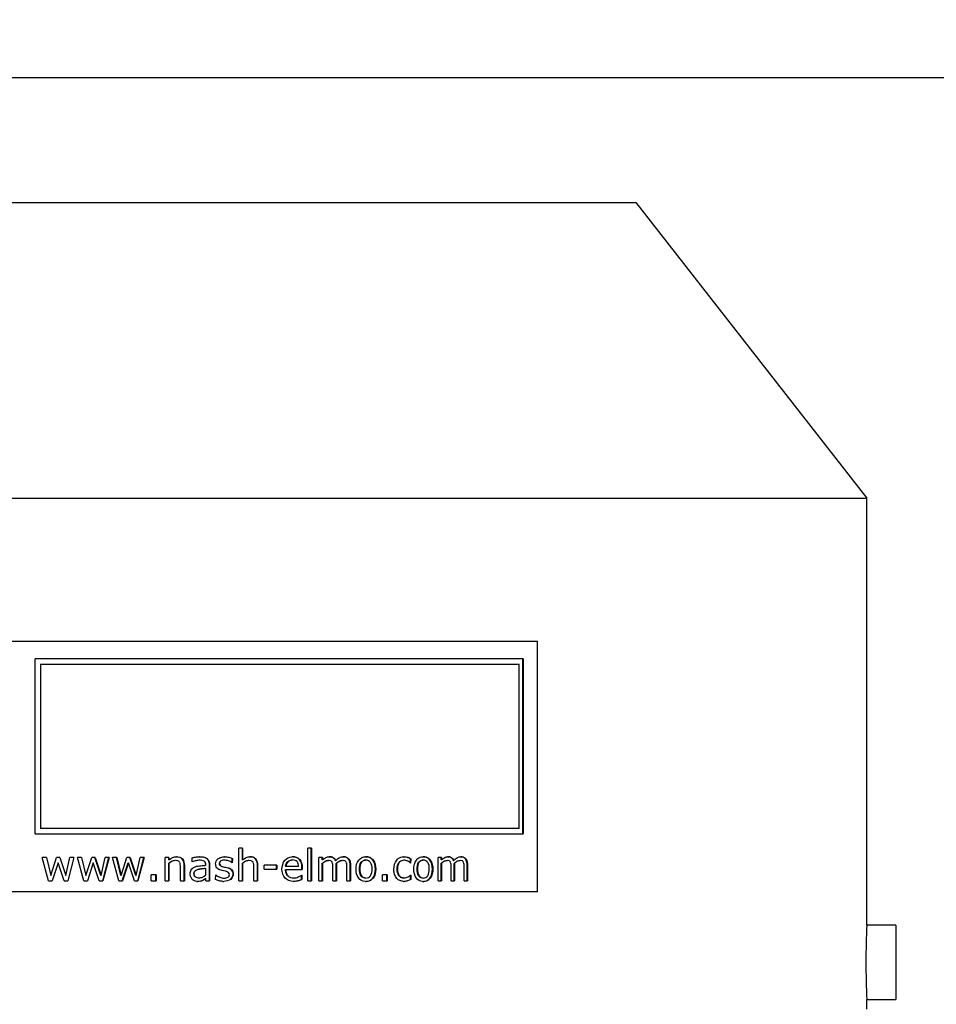
# Model space of a CAD drawing. Units: millimetres. Extents: x 0 to 420, y 0 to 300.
# Drawn here: x 205 to 209, y 180 to 184 of the extents above; entities that cross this region are included whole.
import ezdxf

# ---------------------------------------------------------------- set-up
doc = ezdxf.new("R2010")
doc.units = ezdxf.units.MM
doc.header["$LTSCALE"] = 23.1
doc.layers.get('0').update_dxf_attribs({"linetype": 'CONTINUOUS'})
doc.layers.add('ZEICHNUNGSBEMASSUNGEN', color=7, linetype='CONTINUOUS')
doc.styles.get("Standard").update_dxf_attribs({"font": 'txt', "width": 0.7})
doc.dimstyles.new('DIMSTYLE_5', dxfattribs={"dimtxt": 3.5, "dimasz": 3.5, "dimexe": 1.5, "dimexo": 1.5, "dimgap": 0.875, "dimtad": 1, "dimdec": 0, "dimlfac": 30, "dimdsep": 46, "dimtxsty": 'Standard', "dimblk": '_FILLED', "dimblk1": '_FILLED', "dimblk2": '_FILLED', "dimcen": 0.09, "dimclrt": 5, "dimadec": 0, "dimazin": 0, "dimtp": 2, "dimtm": 2, "dimtfac": 1, "dimtdec": 0, "dimtofl": 0, "dimtmove": 0, "dimatfit": 3, "dimldrblk": '_FILLED', "dimfxl": 0, "dimtolj": 1, "dimarcsym": 0})

# ---------------------------------------------------------------- blocks, each defined once
blk = doc.blocks.new('_FILLED')
at = {"color": 0, "linetype": 'ByBlock'}
blk.add_solid([(0, 0), (-1, 0.125), (-1, -0.125)], dxfattribs=at)
blk = doc.blocks.new('*D5')
at = {"layer": 'ZEICHNUNGSBEMASSUNGEN', "color": 2, "linetype": 'Continuous'}
for p, q in [((157.2922, 151.9547), (157.2922, 185.2628)), ((265.6625, 148.6495), (265.6625, 185.2628)), ((157.2922, 183.7628), (211.4774, 183.7628)), ((265.6625, 183.7628), (211.4774, 183.7628))]:
    blk.add_line(p, q, dxfattribs=at)
at = {"layer": 'ZEICHNUNGSBEMASSUNGEN', "color": 2, "linetype": 'Continuous', "xscale": 3.5, "yscale": 3.5, "zscale": 3.5, "rotation": 180}
blk.add_blockref('_FILLED', (157.2922, 183.7628), dxfattribs=at)
at = {"layer": 'ZEICHNUNGSBEMASSUNGEN', "color": 2, "linetype": 'Continuous', "xscale": 3.5, "yscale": 3.5, "zscale": 3.5}
blk.add_blockref('_FILLED', (265.6625, 183.7628), dxfattribs=at)
at = {"layer": 'ZEICHNUNGSBEMASSUNGEN', "color": 5, "linetype": 'Continuous', "insert": (211.4774, 188.1378), "char_height": 3.5, "width": 14.625, "attachment_point": 2, "line_spacing_factor": 0.9}
blk.add_mtext('3251', dxfattribs=at)

msp = doc.modelspace()

# ---------------------------------------------------------------- linework, layer by layer
at = {"color": 7, "linetype": 'Continuous'}
for p, q in [((202.38747, 183.23029), (207.73747, 183.23029)), ((207.73747, 183.23029), (208.7208, 181.97168)), ((201.40414, 181.97168), (208.7208, 181.97168)), ((208.7208, 180.15529), (208.7208, 181.97168)), ((202.7972, 181.36362), (207.31887, 181.36362)), ((207.31887, 180.29695), (207.31887, 181.36362)), ((205.18103, 180.54331), (205.18103, 181.28768)), ((207.2585, 181.28768), (205.18103, 181.28768)), ((205.20338, 181.26535), (205.20338, 180.56564)), ((205.20338, 181.26535), (207.24054, 181.26535)), ((207.24053, 180.56564), (207.24053, 181.26535)), ((207.25647, 180.54331), (207.25647, 181.28768)), ((207.25847, 181.28768), (207.25847, 180.54331)), ((207.24054, 180.56564), (205.20338, 180.56564)), ((205.18103, 180.54331), (207.25848, 180.54331)), ((206.04746, 180.34331), (206.04746, 180.48264)), ((206.06369, 180.48264), (206.04746, 180.48264)), ((206.06278, 180.43223), (206.06278, 180.48264)), ((206.06369, 180.48264), (206.06369, 180.43223)), ((206.34137, 180.34331), (206.34137, 180.48264)), ((206.35715, 180.48264), (206.34137, 180.48264)), ((206.35597, 180.34331), (206.35597, 180.48264)), ((206.35715, 180.48264), (206.35715, 180.34331)), ((205.23741, 180.34331), (205.21108, 180.44333)), ((205.22864, 180.44333), (205.21108, 180.44333)), ((205.22864, 180.44333), (205.247, 180.36588)), ((205.247, 180.36588), (205.27198, 180.44333)), ((205.28585, 180.44333), (205.27198, 180.44333)), ((205.28585, 180.44333), (205.31144, 180.36588)), ((205.31144, 180.36588), (205.32879, 180.44333)), ((205.34568, 180.44333), (205.31966, 180.34331)), ((205.34568, 180.44333), (205.32879, 180.44333)), ((205.38732, 180.34331), (205.36106, 180.44333)), ((205.37857, 180.44333), (205.36106, 180.44333)), ((205.37857, 180.44333), (205.39687, 180.36588)), ((205.39687, 180.36588), (205.42178, 180.44333)), ((205.4356, 180.44333), (205.42178, 180.44333)), ((205.46074, 180.36588), (205.43526, 180.44333)), ((205.4356, 180.44333), (205.4611, 180.36588)), ((205.4611, 180.36588), (205.47839, 180.44333)), ((205.46893, 180.34331), (205.49482, 180.44333)), ((205.49522, 180.44333), (205.4693, 180.34331)), ((205.49522, 180.44333), (205.47839, 180.44333)), ((205.53668, 180.34331), (205.51053, 180.44333)), ((205.52796, 180.44333), (205.51053, 180.44333)), ((205.54575, 180.36588), (205.52754, 180.44333)), ((205.52796, 180.44333), (205.54619, 180.36588)), ((205.54619, 180.36588), (205.57097, 180.44333)), ((205.58473, 180.44333), (205.57097, 180.44333)), ((205.6096, 180.36588), (205.58426, 180.44333)), ((205.58473, 180.44333), (205.6101, 180.36588)), ((205.6101, 180.36588), (205.62729, 180.44333)), ((205.61775, 180.34331), (205.6435, 180.44333)), ((205.64403, 180.44333), (205.61825, 180.34331)), ((205.64403, 180.44333), (205.62729, 180.44333)), ((205.73377, 180.34331), (205.73377, 180.44333)), ((205.75034, 180.44333), (205.73378, 180.44333)), ((205.74971, 180.43223), (205.74971, 180.44333)), ((205.75034, 180.43223), (205.74971, 180.43223)), ((205.75034, 180.44333), (205.75034, 180.43223)), ((205.84922, 180.42408), (205.84922, 180.44118)), ((206.0187, 180.42083), (206.01953, 180.43823)), ((206.0204, 180.43823), (206.01954, 180.42023)), ((206.06369, 180.43223), (206.06278, 180.43223)), ((206.3883, 180.34331), (206.3883, 180.44333)), ((206.404, 180.44333), (206.3883, 180.44333)), ((206.40278, 180.43223), (206.40278, 180.44333)), ((206.404, 180.43223), (206.40278, 180.43223)), ((206.404, 180.44333), (206.404, 180.43223)), ((206.45878, 180.4299), (206.46005, 180.4299)), ((206.77763, 180.41986), (206.77837, 180.43733)), ((206.77837, 180.43733), (206.77993, 180.43733)), ((206.77993, 180.43733), (206.77914, 180.41862)), ((206.89631, 180.34331), (206.89631, 180.44333)), ((206.91088, 180.44333), (206.89631, 180.44333)), ((206.9092, 180.43223), (206.9092, 180.44333)), ((206.91088, 180.43223), (206.9092, 180.43223)), ((206.91088, 180.44333), (206.91088, 180.43223)), ((206.96108, 180.4299), (206.96281, 180.4299)), ((205.27842, 180.42041), (205.2529, 180.34331)), ((205.3041, 180.34331), (205.27842, 180.42041)), ((205.4282, 180.42041), (205.40276, 180.34331)), ((205.45379, 180.34331), (205.4282, 180.42041)), ((205.55161, 180.34331), (205.5769, 180.42041)), ((205.57736, 180.42041), (205.55205, 180.34331)), ((205.60283, 180.34331), (205.57736, 180.42041)), ((205.74971, 180.34331), (205.74971, 180.41799)), ((205.74971, 180.41799), (205.75034, 180.41799)), ((205.75034, 180.41799), (205.75034, 180.34331)), ((205.79941, 180.34331), (205.79941, 180.40026)), ((205.81523, 180.34331), (205.81523, 180.40823)), ((205.81591, 180.40823), (205.81591, 180.34331)), ((205.90717, 180.4094), (205.90717, 180.41199)), ((205.90717, 180.36794), (205.90717, 180.39579)), ((205.9227, 180.34331), (205.9227, 180.41119)), ((205.92348, 180.41119), (205.92348, 180.34331)), ((205.99164, 180.38414), (205.98252, 180.38598)), ((205.99121, 180.40089), (206.00055, 180.39882)), ((206.06278, 180.34331), (206.06278, 180.41799)), ((206.06278, 180.41799), (206.06369, 180.41799)), ((206.06369, 180.41799), (206.06369, 180.34331)), ((206.11172, 180.34331), (206.11172, 180.40026)), ((206.12689, 180.34331), (206.12689, 180.40823)), ((206.12786, 180.40823), (206.12786, 180.34331)), ((206.15613, 180.39355), (206.15613, 180.40975)), ((206.2094, 180.40975), (206.15613, 180.40975)), ((206.15613, 180.39355), (206.2094, 180.39355)), ((206.20835, 180.39355), (206.20835, 180.40975)), ((206.2094, 180.40975), (206.2094, 180.39355)), ((206.3018, 180.40447), (206.24657, 180.40447)), ((206.24657, 180.39158), (206.31722, 180.39158)), ((206.31608, 180.39158), (206.31608, 180.40071)), ((206.31722, 180.40071), (206.31722, 180.39158)), ((206.40278, 180.34331), (206.40278, 180.41799)), ((206.40278, 180.41799), (206.404, 180.41799)), ((206.404, 180.41799), (206.404, 180.34331)), ((206.44836, 180.34331), (206.44836, 180.40026)), ((206.46209, 180.41754), (206.46336, 180.41754)), ((206.46246, 180.41271), (206.46209, 180.41754)), ((206.46267, 180.40734), (206.46246, 180.41271)), ((206.46267, 180.34331), (206.46267, 180.40734)), ((206.46336, 180.41754), (206.46374, 180.41271)), ((206.46374, 180.41271), (206.46394, 180.40734)), ((206.46394, 180.40734), (206.46394, 180.34331)), ((206.50798, 180.34331), (206.50798, 180.40026)), ((206.52212, 180.34331), (206.52212, 180.40823)), ((206.52345, 180.40823), (206.52345, 180.34331)), ((206.77914, 180.41862), (206.77433, 180.42242)), ((206.9092, 180.34331), (206.9092, 180.41799)), ((206.9092, 180.41799), (206.91088, 180.41799)), ((206.91088, 180.41799), (206.91088, 180.34331)), ((206.95199, 180.34331), (206.95199, 180.40026)), ((206.96415, 180.41754), (206.96588, 180.41754)), ((206.96449, 180.41271), (206.96415, 180.41754)), ((206.96468, 180.40734), (206.96449, 180.41271)), ((206.96468, 180.34331), (206.96468, 180.40734)), ((206.96588, 180.41754), (206.96622, 180.41271)), ((206.96622, 180.41271), (206.96641, 180.40734)), ((206.96641, 180.40734), (206.96641, 180.34331)), ((207.00708, 180.34331), (207.00708, 180.40026)), ((207.01957, 180.34331), (207.01957, 180.40823)), ((207.02135, 180.40823), (207.02135, 180.34331)), ((205.23741, 180.34331), (205.2529, 180.34331)), ((205.3041, 180.34331), (205.31966, 180.34331)), ((205.38732, 180.34331), (205.40276, 180.34331)), ((205.45379, 180.34331), (205.4693, 180.34331)), ((205.53668, 180.34331), (205.55205, 180.34331)), ((205.60283, 180.34331), (205.61825, 180.34331)), ((205.67401, 180.34331), (205.67401, 180.36883)), ((205.69513, 180.36883), (205.67402, 180.36883)), ((205.67402, 180.34331), (205.69513, 180.34331)), ((205.69456, 180.34331), (205.69456, 180.36883)), ((205.69513, 180.36883), (205.69513, 180.34331)), ((205.73378, 180.34331), (205.75034, 180.34331)), ((205.79941, 180.34331), (205.81591, 180.34331)), ((205.90048, 180.34967), (205.90641, 180.35397)), ((205.90717, 180.35397), (205.90124, 180.34967)), ((205.90717, 180.34331), (205.90717, 180.35397)), ((205.90717, 180.34331), (205.92348, 180.34331)), ((205.94847, 180.34931), (205.94934, 180.36821)), ((206.04746, 180.34331), (206.06368, 180.34331)), ((206.11172, 180.34331), (206.12785, 180.34331)), ((206.31423, 180.3494), (206.31423, 180.36696)), ((206.31537, 180.36776), (206.31537, 180.3494)), ((206.34137, 180.34331), (206.35715, 180.34331)), ((206.3883, 180.34331), (206.404, 180.34331)), ((206.44836, 180.34331), (206.46394, 180.34331)), ((206.50798, 180.34331), (206.52345, 180.34331)), ((206.65975, 180.34331), (206.65975, 180.36883)), ((206.67901, 180.36883), (206.65976, 180.36883)), ((206.65976, 180.34331), (206.67901, 180.34331)), ((206.67754, 180.34331), (206.67754, 180.36883)), ((206.67901, 180.36883), (206.67901, 180.34331)), ((206.75087, 180.35567), (206.75234, 180.35568)), ((206.77837, 180.34958), (206.77837, 180.36716)), ((206.77993, 180.34958), (206.77837, 180.34958)), ((206.77909, 180.36748), (206.78, 180.36779)), ((206.77993, 180.36812), (206.77993, 180.34958)), ((206.89631, 180.34331), (206.91088, 180.34331)), ((206.95199, 180.34331), (206.96641, 180.34331)), ((207.00708, 180.34331), (207.02135, 180.34331)), ((207.31887, 180.29695), (202.7972, 180.29695)), ((208.84414, 180.15529), (208.7208, 180.15529)), ((208.84414, 180.15529), (208.84414, 179.83862)), ((208.7208, 179.79695), (208.7208, 179.83862)), ((208.7208, 179.83862), (208.84414, 179.83862))]:
    msp.add_line(p, q, dxfattribs=at)
for centre, radius, start, end in [((205.79477, 180.36007), 0.07338, 114.88987, 127.88343), ((205.79951, 180.37382), 0.07636, 127.57465, 130.09086), ((205.79542, 180.35998), 0.07347, 114.869, 127.85731), ((205.78333, 180.40603), 0.04008, 90.0002, 90.93662), ((205.88107, 180.34726), 0.09849, 90.00009, 90.43313), ((205.98808, 180.38115), 0.0646, 89.99881, 90.74519), ((206.10736, 180.3619), 0.07166, 115.37195, 128.47804), ((206.1083, 180.36181), 0.07174, 115.35078, 128.45177), ((206.09599, 180.40771), 0.0384, 90.00043, 91.40187), ((206.27743, 180.39027), 0.05584, 89.96181, 94.10007), ((206.43415, 180.41048), 0.03563, 89.99837, 92.00308), ((206.43163, 180.41826), 0.02954, 23.21212, 28.42678), ((206.49388, 180.40716), 0.03895, 89.99837, 91.91228), ((206.58886, 180.39451), 0.0516, 89.99415, 91.53437), ((206.7515, 180.39115), 0.05451, 89.99374, 91.60699), ((206.83338, 180.39848), 0.04763, 89.99121, 91.92693), ((206.93884, 180.4156), 0.03051, 89.99626, 93.19892), ((206.93261, 180.41861), 0.03063, 21.63136, 26.59181), ((206.99407, 180.41299), 0.03312, 89.99634, 93.03322), ((205.99411, 179.17219), 1.22668, 94.06329, 94.89338), ((205.94111, 179.80248), 0.60787, 93.20081, 93.6375), ((205.99201, 180.38372), 0.04573, 52.9917, 56.23418), ((206.28623, 180.40108), 0.0398, 170.93916, 175.1176), ((205.87212, 180.378), 0.03746, 265.13974, 270.04295), ((205.98329, 180.42458), 0.08369, 267.52815, 270.01559), ((206.28144, 180.42362), 0.08263, 269.23424, 270.00241), ((206.26346, 180.46246), 0.12394, 286.12869, 294.1842), ((206.26456, 180.46265), 0.12412, 286.11461, 294.16457), ((206.28512, 180.40856), 0.05079, 305.50151, 306.5539), ((206.58883, 180.39102), 0.05049, 265.71005, 270.04677), ((206.75149, 180.39694), 0.05587, 266.70432, 270.0195), ((206.83335, 180.38737), 0.04684, 265.5459, 270.04826), ((212.37572, 179.99695), 3.65835, 177.51946, 182.48054)]:
    msp.add_arc(centre, radius, start, end, dxfattribs=at)
for points in [[(205.75295, 180.43433), (205.75709, 180.43752), (205.7616, 180.44028), (205.76637, 180.44242)], [(205.77867, 180.43008), (205.77382, 180.43008), (205.76893, 180.42868), (205.76453, 180.42664)], [(205.76637, 180.44242), (205.77145, 180.4447), (205.7771, 180.44601), (205.78268, 180.4461)], [(205.78939, 180.42818), (205.78623, 180.42962), (205.78223, 180.43051), (205.77903, 180.42918)], [(205.78333, 180.44611), (205.79203, 180.44611), (205.80186, 180.44291), (205.80753, 180.43631)], [(205.79573, 180.42265), (205.79442, 180.42484), (205.79204, 180.42738), (205.78951, 180.42708)], [(205.81523, 180.40823), (205.81523, 180.418), (205.81321, 180.4289), (205.80685, 180.43631)], [(205.80753, 180.43631), (205.81389, 180.4289), (205.81591, 180.418), (205.81591, 180.40823)], [(205.84922, 180.44118), (205.85379, 180.44248), (205.85847, 180.44332), (205.86314, 180.44415)], [(205.86655, 180.42911), (205.86068, 180.42781), (205.85493, 180.42597), (205.84922, 180.42408)], [(205.86314, 180.44415), (205.8688, 180.44515), (205.87457, 180.44571), (205.88032, 180.44575)], [(205.88098, 180.43089), (205.87613, 180.43089), (205.87128, 180.43015), (205.86655, 180.42911)], [(205.89119, 180.43012), (205.88784, 180.43063), (205.88437, 180.43112), (205.88104, 180.43052)], [(205.88107, 180.44575), (205.88706, 180.44575), (205.89313, 180.4453), (205.89897, 180.44396)], [(205.89957, 180.42738), (205.89714, 180.42879), (205.8941, 180.43003), (205.89136, 180.42937)], [(205.91145, 180.43803), (205.90758, 180.44093), (205.90292, 180.44288), (205.89821, 180.44396)], [(205.89897, 180.44396), (205.90369, 180.44288), (205.90835, 180.44093), (205.91222, 180.43803)], [(205.90517, 180.42148), (205.90402, 180.42369), (205.90205, 180.42638), (205.89956, 180.42642)], [(205.91981, 180.42739), (205.91799, 180.43151), (205.91506, 180.43532), (205.91145, 180.43803)], [(205.91222, 180.43803), (205.91583, 180.43532), (205.91876, 180.43152), (205.92059, 180.42739)], [(205.94891, 180.41522), (205.94891, 180.41918), (205.94971, 180.42324), (205.95136, 180.42685)], [(205.95136, 180.42685), (205.95306, 180.4306), (205.95576, 180.43396), (205.95889, 180.43664)], [(205.95889, 180.43664), (205.96244, 180.43967), (205.9668, 180.44182), (205.97124, 180.44324)], [(205.96478, 180.41746), (205.96478, 180.42151), (205.9674, 180.42596), (205.97093, 180.42795)], [(205.97176, 180.42795), (205.96822, 180.42596), (205.9656, 180.42151), (205.9656, 180.41746)], [(205.97124, 180.44324), (205.97639, 180.44489), (205.98185, 180.44568), (205.98724, 180.44575)], [(205.98687, 180.43151), (205.98169, 180.43151), (205.97626, 180.43049), (205.97176, 180.42795)], [(206.00438, 180.42819), (205.99879, 180.43021), (205.99281, 180.43151), (205.98687, 180.43151)], [(205.98808, 180.44575), (205.99397, 180.44575), (205.99988, 180.4449), (206.0056, 180.44351)], [(206.01743, 180.42173), (206.0134, 180.42443), (206.00894, 180.42653), (206.00438, 180.42819)], [(206.0056, 180.44351), (206.01069, 180.44227), (206.01575, 180.44064), (206.0204, 180.43823)], [(206.06369, 180.43223), (206.06842, 180.4363), (206.07371, 180.43982), (206.07938, 180.44242)], [(206.09143, 180.43008), (206.08667, 180.43008), (206.08188, 180.42868), (206.07758, 180.42664)], [(206.07938, 180.44242), (206.08426, 180.44465), (206.08969, 180.44597), (206.09505, 180.4461)], [(206.10191, 180.42818), (206.09883, 180.42961), (206.0949, 180.4305), (206.09177, 180.42918)], [(206.09599, 180.44611), (206.10453, 180.44611), (206.11417, 180.44285), (206.11966, 180.43631)], [(206.1187, 180.43631), (206.1134, 180.44262), (206.10423, 180.44594), (206.09599, 180.4461)], [(206.10812, 180.42265), (206.10685, 180.42482), (206.10452, 180.42738), (206.10203, 180.42708)], [(206.12689, 180.40823), (206.12689, 180.41798), (206.12496, 180.42884), (206.1187, 180.43631)], [(206.11966, 180.43631), (206.12593, 180.42884), (206.12786, 180.41798), (206.12786, 180.40823)], [(206.23143, 180.39274), (206.23143, 180.40639), (206.23508, 180.42144), (206.2441, 180.43167)], [(206.2441, 180.43167), (206.2513, 180.43983), (206.26259, 180.44518), (206.27344, 180.44597)], [(206.24692, 180.40735), (206.24791, 180.41353), (206.25083, 180.41971), (206.25515, 180.42424)], [(206.25623, 180.42424), (206.25127, 180.41904), (206.24826, 180.41163), (206.24765, 180.40447)], [(206.25515, 180.42424), (206.26018, 180.42952), (206.26822, 180.43223), (206.27552, 180.43223)], [(206.27662, 180.43223), (206.26932, 180.43223), (206.26127, 180.42952), (206.25623, 180.42424)], [(206.29547, 180.42498), (206.29109, 180.43009), (206.28335, 180.43223), (206.27662, 180.43223)], [(206.27747, 180.44611), (206.28803, 180.44611), (206.29989, 180.44223), (206.30686, 180.43429)], [(206.30573, 180.43429), (206.299, 180.44197), (206.28767, 180.44591), (206.27747, 180.4461)], [(206.3018, 180.40447), (206.30173, 180.41162), (206.30012, 180.41954), (206.29547, 180.42498)], [(206.31608, 180.40071), (206.31608, 180.41242), (206.31345, 180.42548), (206.30573, 180.43429)], [(206.30686, 180.43429), (206.31458, 180.42548), (206.31722, 180.41242), (206.31722, 180.40071)], [(206.40278, 180.41799), (206.40677, 180.42127), (206.41106, 180.42423), (206.41562, 180.42664)], [(206.404, 180.43223), (206.40844, 180.43617), (206.41332, 180.43971), (206.41861, 180.4424)], [(206.41686, 180.42664), (206.41229, 180.42423), (206.40799, 180.42127), (206.404, 180.41799)], [(206.41562, 180.42664), (206.41955, 180.42871), (206.42406, 180.43008), (206.4285, 180.43008)], [(206.42974, 180.43008), (206.4253, 180.43008), (206.42079, 180.42872), (206.41686, 180.42664)], [(206.41861, 180.4424), (206.42299, 180.44464), (206.42798, 180.44592), (206.4329, 180.44609)], [(206.44004, 180.42809), (206.43709, 180.42966), (206.43315, 180.43049), (206.43008, 180.42917)], [(206.43415, 180.44611), (206.43968, 180.44611), (206.44555, 180.44483), (206.45018, 180.44181)], [(206.44892, 180.44181), (206.44463, 180.44461), (206.43927, 180.44593), (206.43415, 180.44609)], [(206.44549, 180.42235), (206.44441, 180.42449), (206.44248, 180.42724), (206.44009, 180.4271)], [(206.45761, 180.43232), (206.45556, 180.43609), (206.45251, 180.43947), (206.44892, 180.44181)], [(206.45018, 180.44181), (206.4545, 180.439), (206.45801, 180.43464), (206.46005, 180.4299)], [(206.46005, 180.4299), (206.46528, 180.43466), (206.47091, 180.43919), (206.47726, 180.44228)], [(206.46209, 180.41754), (206.46615, 180.42092), (206.4705, 180.42402), (206.47515, 180.42652)], [(206.47644, 180.42652), (206.47178, 180.42402), (206.46743, 180.42092), (206.46336, 180.41754)], [(206.47515, 180.42652), (206.47912, 180.42865), (206.48369, 180.43008), (206.4882, 180.43008)], [(206.4895, 180.43008), (206.48499, 180.43008), (206.48042, 180.42865), (206.47644, 180.42652)], [(206.47726, 180.44228), (206.482, 180.44457), (206.48732, 180.44591), (206.49258, 180.44609)], [(206.49971, 180.42806), (206.49681, 180.42966), (206.49287, 180.43049), (206.48985, 180.42916)], [(206.49388, 180.44611), (206.50204, 180.44611), (206.51144, 180.4427), (206.51621, 180.43608)], [(206.51489, 180.43608), (206.51036, 180.44238), (206.50163, 180.44586), (206.49388, 180.44609)], [(206.50513, 180.42226), (206.50405, 180.42441), (206.50215, 180.42716), (206.49974, 180.42706)], [(206.52212, 180.40823), (206.52212, 180.41782), (206.5205, 180.4283), (206.51489, 180.43608)], [(206.51621, 180.43608), (206.52182, 180.4283), (206.52345, 180.41782), (206.52345, 180.40823)], [(206.54669, 180.39328), (206.54669, 180.40669), (206.54968, 180.42141), (206.55807, 180.43187)], [(206.55807, 180.43187), (206.56489, 180.44037), (206.5766, 180.4458), (206.58748, 180.44609)], [(206.56807, 180.42211), (206.57232, 180.42793), (206.58028, 180.4316), (206.58748, 180.4316)], [(206.58887, 180.4316), (206.58166, 180.4316), (206.57369, 180.42793), (206.56944, 180.42211)], [(206.61793, 180.43185), (206.6112, 180.44028), (206.59965, 180.44579), (206.58887, 180.44609)], [(206.60805, 180.42209), (206.60383, 180.42785), (206.59601, 180.4316), (206.58887, 180.4316)], [(206.6293, 180.39328), (206.6293, 180.40668), (206.6263, 180.42138), (206.61793, 180.43185)], [(206.61935, 180.43185), (206.62772, 180.42138), (206.63072, 180.40668), (206.63072, 180.39328)], [(206.70776, 180.39319), (206.70776, 180.40663), (206.711, 180.42149), (206.71976, 180.43169)], [(206.72919, 180.4214), (206.73372, 180.42731), (206.74189, 180.43107), (206.74934, 180.43107)], [(206.75087, 180.43107), (206.74342, 180.43107), (206.73525, 180.42731), (206.73071, 180.4214)], [(206.76502, 180.42784), (206.7606, 180.4298), (206.75571, 180.43107), (206.75087, 180.43107)], [(206.75151, 180.44566), (206.75656, 180.44566), (206.76166, 180.44481), (206.76645, 180.44324)], [(206.77837, 180.43733), (206.7741, 180.43975), (206.76956, 180.44172), (206.7649, 180.44324)], [(206.77433, 180.42242), (206.77141, 180.42452), (206.7683, 180.42639), (206.76502, 180.42784)], [(206.76645, 180.44324), (206.77111, 180.44172), (206.77566, 180.43975), (206.77993, 180.43733)], [(206.79275, 180.39328), (206.79275, 180.40665), (206.79554, 180.42129), (206.80372, 180.43187)], [(206.81309, 180.42211), (206.8171, 180.42783), (206.82479, 180.4316), (206.83178, 180.4316)], [(206.83339, 180.4316), (206.8264, 180.4316), (206.8187, 180.42783), (206.81468, 180.42211)], [(206.85186, 180.42209), (206.84787, 180.42775), (206.84032, 180.4316), (206.83339, 180.4316)], [(206.87203, 180.39328), (206.87203, 180.40664), (206.86924, 180.42125), (206.86109, 180.43185)], [(206.86273, 180.43185), (206.87088, 180.42126), (206.87367, 180.40664), (206.87367, 180.39328)], [(206.9092, 180.41799), (206.91288, 180.42125), (206.91685, 180.42422), (206.92112, 180.42664)], [(206.91088, 180.43223), (206.91496, 180.43613), (206.91948, 180.43968), (206.92443, 180.4424)], [(206.92281, 180.42664), (206.91854, 180.42422), (206.91456, 180.42125), (206.91088, 180.41799)], [(206.92112, 180.42664), (206.92472, 180.42869), (206.92891, 180.43008), (206.93305, 180.43008)], [(206.93475, 180.43008), (206.93061, 180.43008), (206.92641, 180.42869), (206.92281, 180.42664)], [(206.92443, 180.4424), (206.92829, 180.44452), (206.93273, 180.44582), (206.93713, 180.44606)], [(206.9443, 180.42809), (206.94161, 180.42963), (206.93787, 180.43047), (206.93506, 180.42917)], [(206.93884, 180.44611), (206.94399, 180.44611), (206.94947, 180.44478), (206.95368, 180.44181)], [(206.95196, 180.44181), (206.9482, 180.44446), (206.94343, 180.44584), (206.93884, 180.44607)], [(206.94933, 180.42235), (206.94836, 180.42443), (206.94663, 180.42724), (206.94434, 180.4271)], [(206.96, 180.43232), (206.95814, 180.43603), (206.95535, 180.43942), (206.95196, 180.44181)], [(206.95368, 180.44181), (206.95777, 180.43893), (206.96096, 180.43455), (206.96281, 180.4299)], [(206.96281, 180.4299), (206.9676, 180.43461), (206.97278, 180.43915), (206.97873, 180.44228)], [(206.96415, 180.41754), (206.96787, 180.4209), (206.97188, 180.424), (206.97622, 180.42652)], [(206.97796, 180.42652), (206.97362, 180.424), (206.96961, 180.4209), (206.96588, 180.41754)], [(206.97622, 180.42652), (206.97984, 180.42862), (206.98409, 180.43008), (206.98828, 180.43008)], [(206.99003, 180.43008), (206.98584, 180.43008), (206.98159, 180.42862), (206.97796, 180.42652)], [(206.97873, 180.44228), (206.98289, 180.44446), (206.98762, 180.44581), (206.99232, 180.44606)], [(206.99945, 180.42806), (206.99683, 180.42963), (206.99311, 180.43047), (206.99035, 180.42916)], [(207.00446, 180.42226), (207.00349, 180.42435), (207.00179, 180.42716), (206.99948, 180.42706)], [(207.01957, 180.40823), (207.01957, 180.41778), (207.01818, 180.42813), (207.0129, 180.43608)], [(207.01468, 180.43608), (207.01996, 180.42813), (207.02135, 180.41778), (207.02135, 180.40823)], [(205.79862, 180.41316), (205.79822, 180.41625), (205.79778, 180.4201), (205.79522, 180.42189)], [(205.79941, 180.40026), (205.79941, 180.40457), (205.79918, 180.40889), (205.79862, 180.41316)], [(205.84055, 180.37232), (205.84055, 180.37864), (205.84174, 180.38545), (205.84528, 180.39068)], [(205.84528, 180.39068), (205.84857, 180.39554), (205.85359, 180.39937), (205.85894, 180.40178)], [(205.85682, 180.37349), (205.85682, 180.37772), (205.85814, 180.38246), (205.86117, 180.38542)], [(205.85754, 180.37349), (205.85754, 180.37772), (205.85887, 180.38246), (205.86189, 180.38542)], [(205.85894, 180.40178), (205.86566, 180.40482), (205.87305, 180.40638), (205.88037, 180.40721)], [(205.86117, 180.38542), (205.8643, 180.38848), (205.86845, 180.39057), (205.87265, 180.39178)], [(205.87339, 180.39178), (205.86918, 180.39057), (205.86503, 180.38848), (205.86189, 180.38542)], [(205.87265, 180.39178), (205.87786, 180.39329), (205.8833, 180.39394), (205.8887, 180.3944)], [(205.88946, 180.3944), (205.88405, 180.39394), (205.8786, 180.39329), (205.87339, 180.39178)], [(205.88037, 180.40721), (205.88774, 180.40804), (205.89514, 180.40865), (205.90255, 180.40912)], [(205.90717, 180.41199), (205.90717, 180.41503), (205.90703, 180.41888), (205.90462, 180.42073)], [(205.95421, 180.39856), (205.95058, 180.40312), (205.94891, 180.40939), (205.94891, 180.41522)], [(205.97236, 180.38831), (205.96567, 180.39018), (205.95854, 180.39312), (205.95421, 180.39856)], [(205.96847, 180.40809), (205.96591, 180.41027), (205.96478, 180.4141), (205.96478, 180.41746)], [(205.9656, 180.41746), (205.9656, 180.4141), (205.96674, 180.41027), (205.9693, 180.40809)], [(205.9693, 180.40809), (205.97257, 180.40531), (205.97696, 180.40399), (205.98114, 180.40301)], [(205.98253, 180.38602), (205.97913, 180.38668), (205.97564, 180.3872), (205.97247, 180.38858)], [(205.98114, 180.40301), (205.98448, 180.40223), (205.98783, 180.40148), (205.99122, 180.40098)], [(206.00426, 180.3789), (206.00089, 180.38197), (205.99608, 180.38313), (205.99164, 180.38414)], [(206.01713, 180.38963), (206.01264, 180.39443), (206.00611, 180.39739), (205.99971, 180.39888)], [(206.00056, 180.39888), (206.00697, 180.39739), (206.0135, 180.39443), (206.018, 180.38963)], [(206.02334, 180.37215), (206.02334, 180.37833), (206.02136, 180.38512), (206.01713, 180.38963)], [(206.018, 180.38963), (206.02223, 180.38512), (206.02421, 180.37833), (206.02421, 180.37215)], [(206.11094, 180.41316), (206.11055, 180.41625), (206.11015, 180.42008), (206.10761, 180.42189)], [(206.11172, 180.40026), (206.11172, 180.40457), (206.11149, 180.40889), (206.11094, 180.41316)], [(206.24468, 180.35442), (206.23519, 180.36404), (206.23143, 180.37922), (206.23143, 180.39274)], [(206.24916, 180.37544), (206.24722, 180.38053), (206.24657, 180.38613), (206.24657, 180.39158)], [(206.24765, 180.39158), (206.24765, 180.38613), (206.2483, 180.38053), (206.25024, 180.37544)], [(206.44777, 180.4128), (206.44752, 180.41587), (206.44736, 180.41966), (206.44497, 180.42161)], [(206.44836, 180.40026), (206.44836, 180.40445), (206.44813, 180.40863), (206.44777, 180.4128)], [(206.5074, 180.41271), (206.50714, 180.41578), (206.507, 180.41957), (206.50462, 180.42152)], [(206.50798, 180.40026), (206.50798, 180.40442), (206.50774, 180.40857), (206.5074, 180.41271)], [(206.55805, 180.35466), (206.54963, 180.36511), (206.54669, 180.37986), (206.54669, 180.39328)], [(206.56121, 180.39328), (206.56121, 180.40316), (206.56225, 180.41413), (206.56807, 180.42211)], [(206.56813, 180.36469), (206.56242, 180.37266), (206.56121, 180.38347), (206.56121, 180.39328)], [(206.56944, 180.42211), (206.56362, 180.41413), (206.56257, 180.40316), (206.56257, 180.39328)], [(206.56257, 180.39328), (206.56257, 180.38347), (206.56379, 180.37266), (206.5695, 180.36469)], [(206.608, 180.36462), (206.61373, 180.37261), (206.61499, 180.38345), (206.61499, 180.39328)], [(206.61499, 180.39328), (206.61499, 180.40316), (206.61389, 180.41412), (206.60805, 180.42209)], [(206.61795, 180.35469), (206.62634, 180.36514), (206.6293, 180.37987), (206.6293, 180.39328)], [(206.63072, 180.39328), (206.63072, 180.37987), (206.62777, 180.36514), (206.61937, 180.35469)], [(206.72185, 180.39319), (206.72185, 180.4029), (206.72328, 180.41369), (206.72919, 180.4214)], [(206.72903, 180.36534), (206.72332, 180.37304), (206.72185, 180.3836), (206.72185, 180.39319)], [(206.73071, 180.4214), (206.72479, 180.41369), (206.72336, 180.4029), (206.72336, 180.39319)], [(206.72336, 180.39319), (206.72336, 180.3836), (206.72483, 180.37304), (206.73055, 180.36534)], [(206.8037, 180.35466), (206.7955, 180.36523), (206.79275, 180.3799), (206.79275, 180.39328)], [(206.80647, 180.39328), (206.80647, 180.40314), (206.80741, 180.41405), (206.81309, 180.42211)], [(206.81314, 180.36469), (206.80758, 180.37275), (206.80647, 180.38349), (206.80647, 180.39328)], [(206.81468, 180.42211), (206.80901, 180.41405), (206.80806, 180.40314), (206.80806, 180.39328)], [(206.80806, 180.39328), (206.80806, 180.38349), (206.80918, 180.37275), (206.81473, 180.36469)], [(206.85181, 180.36462), (206.85739, 180.37269), (206.85853, 180.38347), (206.85853, 180.39328)], [(206.85853, 180.39328), (206.85853, 180.40314), (206.85754, 180.41403), (206.85186, 180.42209)], [(206.86111, 180.35469), (206.86928, 180.36527), (206.87203, 180.37991), (206.87203, 180.39328)], [(206.87367, 180.39328), (206.87367, 180.37991), (206.87093, 180.36526), (206.86275, 180.35469)], [(206.95145, 180.4128), (206.95121, 180.41585), (206.95115, 180.41959), (206.94885, 180.42161)], [(206.95199, 180.40026), (206.95199, 180.40445), (206.95178, 180.40863), (206.95145, 180.4128)], [(207.00655, 180.41271), (207.00631, 180.41576), (207.00627, 180.41949), (207.00398, 180.42152)], [(207.00708, 180.40026), (207.00708, 180.40442), (207.00686, 180.40857), (207.00655, 180.41271)], [(205.84973, 180.34947), (205.84384, 180.35519), (205.84055, 180.36411), (205.84055, 180.37232)], [(205.86895, 180.34067), (205.86193, 180.34127), (205.85478, 180.34456), (205.84973, 180.34947)], [(205.86187, 180.36048), (205.85833, 180.3635), (205.85682, 180.36884), (205.85682, 180.37349)], [(205.8626, 180.36048), (205.85906, 180.3635), (205.85754, 180.36884), (205.85754, 180.37349)], [(205.8626, 180.36048), (205.86668, 180.35701), (205.87274, 180.35621), (205.87809, 180.35621)], [(205.88465, 180.34198), (205.88058, 180.34095), (205.87634, 180.34054), (205.87215, 180.34054)], [(205.87809, 180.35621), (205.88348, 180.35621), (205.88906, 180.35726), (205.8939, 180.35963)], [(205.8839, 180.34198), (205.88708, 180.34278), (205.89054, 180.34357), (205.893, 180.34574)], [(205.8941, 180.34533), (205.89114, 180.34387), (205.88793, 180.34254), (205.88463, 180.34245)], [(205.89334, 180.34533), (205.89581, 180.34655), (205.89838, 180.34787), (205.90023, 180.34991)], [(205.8939, 180.35963), (205.89859, 180.36192), (205.90307, 180.36471), (205.90717, 180.36794)], [(205.90124, 180.34967), (205.89902, 180.34804), (205.89668, 180.34636), (205.89402, 180.34567)], [(205.96352, 180.34353), (205.95836, 180.34503), (205.95321, 180.34677), (205.94847, 180.34931)], [(205.96573, 180.35861), (205.95987, 180.36078), (205.95427, 180.36383), (205.9493, 180.36761)], [(205.94934, 180.36821), (205.95451, 180.36415), (205.96039, 180.36089), (205.96655, 180.35861)], [(205.97968, 180.34097), (205.97423, 180.34121), (205.96876, 180.34201), (205.96352, 180.34353)], [(205.96655, 180.35861), (205.97233, 180.35647), (205.97854, 180.35513), (205.9847, 180.35513)], [(206.01324, 180.34964), (206.00515, 180.34312), (205.99371, 180.34089), (205.98331, 180.34089)], [(205.9847, 180.35513), (205.99044, 180.35513), (205.99659, 180.35579), (206.00153, 180.3587)], [(206.00153, 180.3587), (206.00521, 180.36087), (206.00759, 180.36572), (206.00759, 180.37)], [(206.00759, 180.37), (206.00759, 180.37317), (206.0066, 180.37677), (206.00426, 180.3789)], [(206.01237, 180.34964), (206.01887, 180.35488), (206.02334, 180.3638), (206.02334, 180.37215)], [(206.02421, 180.37215), (206.02421, 180.3638), (206.01974, 180.35488), (206.01324, 180.34964)], [(206.28033, 180.34099), (206.26763, 180.34116), (206.25359, 180.34537), (206.24468, 180.35442)], [(206.25636, 180.36422), (206.25316, 180.36731), (206.25074, 180.37129), (206.24916, 180.37544)], [(206.25024, 180.37544), (206.25182, 180.37129), (206.25425, 180.36731), (206.25744, 180.36422)], [(206.26681, 180.35782), (206.26295, 180.35918), (206.25929, 180.36138), (206.25636, 180.36422)], [(206.25744, 180.36422), (206.26038, 180.36138), (206.26405, 180.35918), (206.2679, 180.35782)], [(206.2679, 180.35782), (206.27216, 180.35632), (206.27676, 180.35567), (206.28127, 180.35567)], [(206.28127, 180.35567), (206.28786, 180.35567), (206.29453, 180.35718), (206.30062, 180.3597)], [(206.29901, 180.3434), (206.29333, 180.34176), (206.28735, 180.34098), (206.28144, 180.34098)], [(206.30062, 180.3597), (206.30551, 180.36172), (206.31031, 180.36413), (206.31462, 180.36721)], [(206.58505, 180.34068), (206.57494, 180.34144), (206.56441, 180.34677), (206.55805, 180.35466)], [(206.58748, 180.35504), (206.58027, 180.35504), (206.57232, 180.35883), (206.56813, 180.36469)], [(206.5695, 180.36469), (206.5737, 180.35883), (206.58165, 180.35504), (206.58887, 180.35504)], [(206.58887, 180.35504), (206.596, 180.35504), (206.60384, 180.35883), (206.608, 180.36462)], [(206.59122, 180.34068), (206.60125, 180.34144), (206.61165, 180.34684), (206.61795, 180.35469)], [(206.71998, 180.35386), (206.71582, 180.35847), (206.71282, 180.36424), (206.71091, 180.37016)], [(206.73383, 180.34423), (206.72859, 180.34628), (206.72375, 180.34968), (206.71998, 180.35386)], [(206.74934, 180.35567), (206.74184, 180.35567), (206.7335, 180.35932), (206.72903, 180.36534)], [(206.73055, 180.36534), (206.73502, 180.35932), (206.74337, 180.35567), (206.75087, 180.35567)], [(206.74828, 180.34117), (206.74336, 180.34145), (206.73842, 180.34244), (206.73383, 180.34423)], [(206.76574, 180.34331), (206.76117, 180.34184), (206.75631, 180.34107), (206.75151, 180.34107)], [(206.75234, 180.35568), (206.75491, 180.35574), (206.75767, 180.35615), (206.7598, 180.35758)], [(206.7601, 180.35702), (206.76298, 180.35784), (206.76608, 180.3588), (206.7682, 180.36091)], [(206.76419, 180.34331), (206.76911, 180.3449), (206.77382, 180.34713), (206.77837, 180.34958)], [(206.77993, 180.34958), (206.77538, 180.34713), (206.77066, 180.3449), (206.76574, 180.34331)], [(206.76851, 180.36052), (206.7706, 180.36172), (206.77282, 180.36287), (206.77444, 180.36466)], [(206.77462, 180.36444), (206.77606, 180.36553), (206.77743, 180.36679), (206.77909, 180.36748)], [(206.82971, 180.34068), (206.8199, 180.34145), (206.80974, 180.34689), (206.8037, 180.35466)], [(206.83178, 180.35504), (206.82478, 180.35504), (206.81711, 180.35893), (206.81314, 180.36469)], [(206.81473, 180.36469), (206.81871, 180.35893), (206.82639, 180.35504), (206.83339, 180.35504)], [(206.83339, 180.35504), (206.84031, 180.35504), (206.84787, 180.35893), (206.85181, 180.36462)], [(206.83538, 180.34068), (206.84512, 180.34145), (206.85514, 180.34696), (206.86111, 180.35469)]]:
    msp.add_open_spline(points, degree=3, dxfattribs=at)
for points, knots in [([(205.9227, 180.41119), (205.9227, 180.41273), (205.9225, 180.41823), (205.9214, 180.42376), (205.91981, 180.42739)], [0, 0, 0, 0, 0.2808444, 1, 1, 1, 1]), ([(205.92059, 180.42739), (205.92109, 180.42626), (205.92296, 180.42106), (205.92348, 180.41546), (205.92348, 180.41119)], [0, 0, 0, 0, 0.2236577, 1, 1, 1, 1]), ([(206.58887, 180.44611), (206.59735, 180.44611), (206.60948, 180.44249), (206.61749, 180.43417), (206.61935, 180.43185)], [0, 0, 0, 0, 0.7402466, 1, 1, 1, 1]), ([(206.71976, 180.43169), (206.72168, 180.43392), (206.72986, 180.44183), (206.74162, 180.44541), (206.74998, 180.44564)], [0, 0, 0, 0, 0.2603801, 1, 1, 1, 1]), ([(206.80372, 180.43187), (206.80544, 180.43409), (206.81276, 180.442), (206.8239, 180.44582), (206.83178, 180.44608)], [0, 0, 0, 0, 0.2624379, 1, 1, 1, 1]), ([(206.83339, 180.44611), (206.84159, 180.44611), (206.85335, 180.4424), (206.86095, 180.43417), (206.86273, 180.43185)], [0, 0, 0, 0, 0.737266, 1, 1, 1, 1]), ([(206.86109, 180.43185), (206.8594, 180.43405), (206.85221, 180.44192), (206.8412, 180.44581), (206.83339, 180.44608)], [0, 0, 0, 0, 0.2623375, 1, 1, 1, 1]), ([(206.99407, 180.44611), (206.99984, 180.44611), (207.00832, 180.44388), (207.01352, 180.43782), (207.01468, 180.43608)], [0, 0, 0, 0, 0.7339101, 1, 1, 1, 1]), ([(207.0129, 180.43608), (207.01183, 180.43769), (207.00709, 180.44334), (206.99941, 180.44581), (206.99407, 180.44607)], [0, 0, 0, 0, 0.2656367, 1, 1, 1, 1]), ([(206.71091, 180.37016), (206.71037, 180.37184), (206.70837, 180.37936), (206.70776, 180.38719), (206.70776, 180.39319)], [0, 0, 0, 0, 0.2280408, 1, 1, 1, 1]), ([(206.61937, 180.35469), (206.61751, 180.35237), (206.60947, 180.34408), (206.59734, 180.34054), (206.58887, 180.34054)], [0, 0, 0, 0, 0.2596872, 1, 1, 1, 1]), ([(206.86275, 180.35469), (206.86097, 180.35238), (206.85335, 180.34417), (206.84158, 180.34054), (206.83339, 180.34054)], [0, 0, 0, 0, 0.2626595, 1, 1, 1, 1])]:
    msp.add_open_spline(points, degree=3, knots=knots, dxfattribs=at)

# ---------------------------------------------------------------- dimensions: what is measured, and where the dimension line sits
at = {"layer": 'ZEICHNUNGSBEMASSUNGEN', "color": 2, "linetype": 'Continuous'}
dim = msp.add_linear_dim(base=(157.29224, 183.76278), p1=(265.66247, 147.14945), p2=(157.29224, 150.45468), angle=180, dimstyle='DIMSTYLE_5', dxfattribs=at)
dim.commit()
dim.dimension.update_dxf_attribs({"geometry": '*D5', "text_midpoint": (210.97736, 183.76278), "dimtype": 160})

doc.saveas('drawing.dxf')
